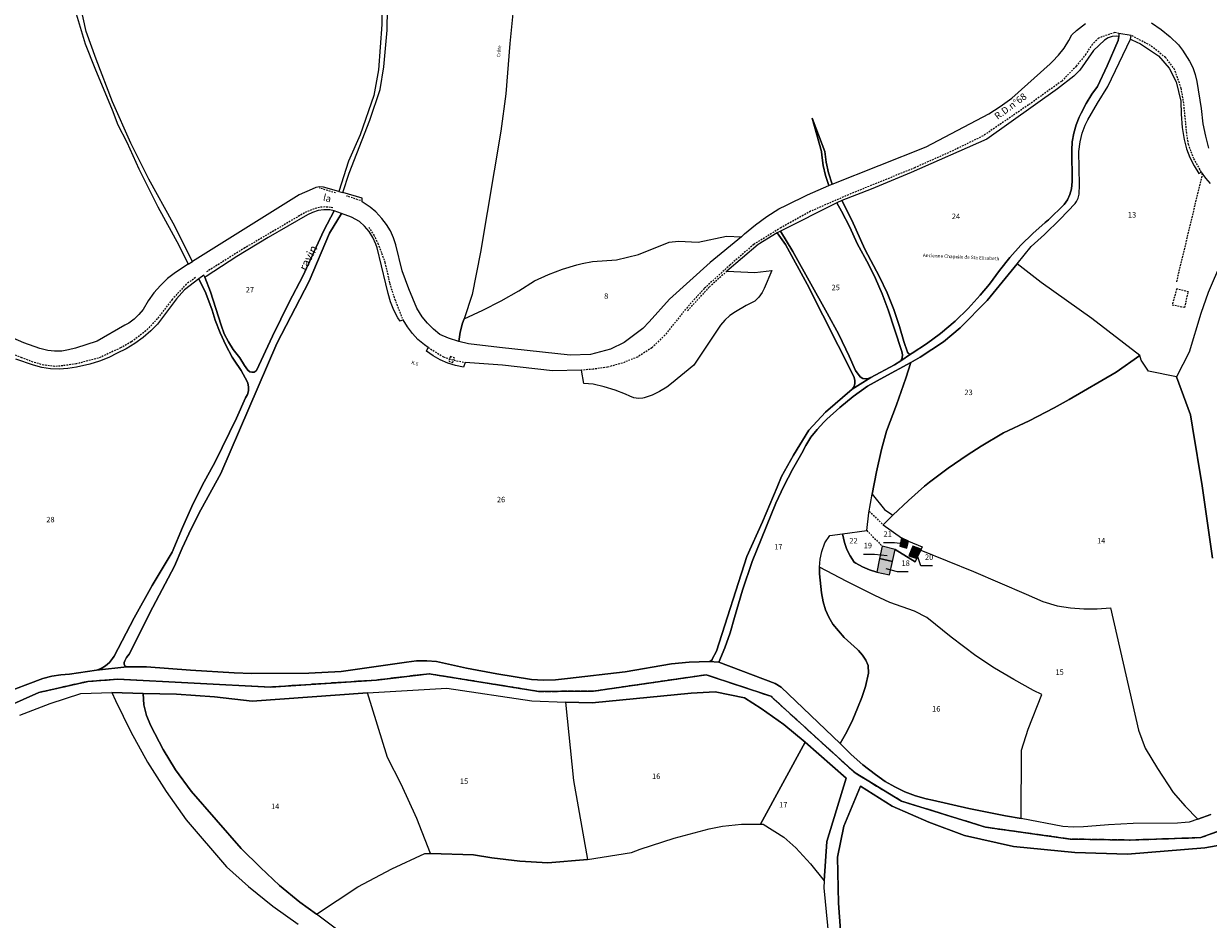
# Model space of a CAD drawing. Units: metres. Extents: x 1046040 to 1055388, y 6328416 to 6334622.
# Drawn here: x 1048608 to 1049040, y 6329990 to 6330317 of the extents above; entities that cross this region are included whole.
import ezdxf
from ezdxf.enums import TextEntityAlignment as Align

# ---------------------------------------------------------------- set-up
doc = ezdxf.new("R2010")
doc.units = ezdxf.units.M
doc.linetypes.add('TOPO1', pattern=[1, 0.6, -0.4])
doc.linetypes.add('TOPO2', pattern=[2.4, 2, -0.4])
for name, color, linetype in [('ig_cad_bati_dur', 152, 'CONTINUOUS'), ('ig_cad_bati_dur_hach', 24, 'CONTINUOUS'), ('ig_cad_detail_lineaire', 252, 'TOPO1'), ('ig_cad_divers_texte', 8, 'CONTINUOUS'), ('ig_cad_fleche_de_rattachement', 3, 'CONTINUOUS'), ('ig_cad_hydro', 140, 'CONTINUOUS'), ('ig_cad_nom_voie', 8, 'CONTINUOUS'), ('ig_cad_parcel', 3, 'CONTINUOUS'), ('ig_cad_parcel_num', 3, 'CONTINUOUS'), ('ig_cad_section', 20, 'TOPO2')]:
    doc.layers.add(name, color=color, linetype=linetype)
doc.styles.add('Times New Roman', font='times.ttf')

msp = doc.modelspace()

# ---------------------------------------------------------------- hatches: boundary and pattern name
at = {"layer": 'ig_cad_bati_dur_hach'}
for points in [[(1048925.2, 6330120.29), (1048926.17, 6330124.68), (1048921.48, 6330125.89), (1048920.5, 6330121.37)], [(1048930.4, 6330125.2), (1048931, 6330127.74), (1048928.44, 6330128.9), (1048927.81, 6330125.87)], [(1048934.01, 6330121.38), (1048935.47, 6330124.47), (1048935.61, 6330124.76), (1048932.61, 6330125.88), (1048931.16, 6330122.43)], [(1048920.5, 6330121.37), (1048919.44, 6330116.46), (1048924.15, 6330115.46), (1048925.2, 6330120.29)]]:
    msp.add_hatch(color=256, dxfattribs=at).paths.add_polyline_path(points)

# ---------------------------------------------------------------- linework, layer by layer
at = {"layer": 'ig_cad_bati_dur'}
for points in [[(1048925.2, 6330120.29), (1048926.17, 6330124.68), (1048921.48, 6330125.89), (1048920.5, 6330121.37)], [(1048930.4, 6330125.2), (1048931, 6330127.74), (1048928.44, 6330128.9), (1048927.81, 6330125.87)], [(1048934.01, 6330121.38), (1048935.47, 6330124.47), (1048935.61, 6330124.76), (1048932.61, 6330125.88), (1048931.16, 6330122.43)], [(1048920.5, 6330121.37), (1048919.44, 6330116.46), (1048924.15, 6330115.46), (1048925.2, 6330120.29)]]:
    msp.add_lwpolyline(points, close=True, dxfattribs=at)
at = {"layer": 'ig_cad_detail_lineaire'}
for points in [[(1049007.83, 6330312.91), (1049006.31, 6330313.28), (1049004.42, 6330312.7), (1049000.4, 6330311.23), (1048998.07, 6330308.97), (1048995.69, 6330305.41), (1048992.26, 6330301.01), (1048986.84, 6330295.47), (1048974.82, 6330286.88), (1048958.23, 6330275.56), (1048946.53, 6330269.85), (1048933.31, 6330263.95), (1048909.11, 6330254.11), (1048895.3, 6330248.06), (1048884.42, 6330242.05), (1048874.58, 6330236.01), (1048865.94, 6330228.5), (1048856.5, 6330219.9), (1048850.35, 6330213.13), (1048842.13, 6330202.88), (1048837.38, 6330198.26), (1048832.2, 6330194.9), (1048826.65, 6330192.71), (1048821.25, 6330191.21), (1048815.99, 6330190.46), (1048811.74, 6330190.11)], [(1049037.87, 6330262.37), (1049035.14, 6330267.28), (1049033.18, 6330272.46), (1049032.55, 6330276.53), (1049031.47, 6330287.47), (1049030.51, 6330292.96), (1049028.14, 6330299.77), (1049024.78, 6330304.2), (1049019.31, 6330308.52), (1049012.28, 6330312.22)], [(1049038.25, 6330261.81), (1049028.75, 6330222.28)], [(1048722, 6330254.75), (1048716.18, 6330256.53)], [(1048731.05, 6330252), (1048726.03, 6330253.62)], [(1048720.98, 6330249.29), (1048720.14, 6330249.47), (1048718.14, 6330249.66), (1048716.11, 6330249.5), (1048714.17, 6330249.02), (1048710.63, 6330247.49), (1048688.91, 6330234.74), (1048674.93, 6330225.99)], [(1048734.07, 6330242.28), (1048735.9, 6330239.39), (1048737.44, 6330236.35), (1048738.79, 6330232.76), (1048740.01, 6330229.35), (1048741.72, 6330221.82), (1048743.58, 6330216.01), (1048746.29, 6330209.04)], [(1048864.78, 6330226.21), (1048858.28, 6330220.35), (1048850.32, 6330211.7)], [(1048670.94, 6330223.89), (1048667.46, 6330221.49), (1048662.41, 6330215.9), (1048657, 6330208.89), (1048652.81, 6330204.45), (1048647.47, 6330200.42), (1048643.55, 6330198.25), (1048635.5, 6330194.49), (1048627.34, 6330192.39), (1048622.49, 6330191.72), (1048619.61, 6330191.44), (1048615.5, 6330191.94), (1048611.66, 6330193.04), (1048607.58, 6330194.58), (1048603.6, 6330196.28), (1048592.03, 6330201.85), (1048582.08, 6330206.79), (1048576.6, 6330207.98), (1048572.54, 6330207.69), (1048567.09, 6330207.93), (1048564.61, 6330207.42), (1048561.86, 6330206.26), (1048556.87, 6330202.47), (1048557.64, 6330201.19)], [(1049031.81, 6330213.02), (1049033.14, 6330218.69), (1049028.88, 6330219.75), (1049027.24, 6330213.98)], [(1049027.24, 6330213.98), (1049031.81, 6330213.02)], [(1048755.77, 6330198.41), (1048761.39, 6330194.95), (1048765.19, 6330193.75), (1048769.32, 6330192.93)], [(1048764.72, 6330192.9), (1048765.42, 6330194.56), (1048763.95, 6330195.09), (1048763.29, 6330193.4)], [(1048763.29, 6330193.4), (1048764.72, 6330192.9)], [(1048916.72, 6330138.65), (1048921.79, 6330133.68)], [(1048915.82, 6330131.6), (1048921.48, 6330125.89)]]:
    msp.add_lwpolyline(points, dxfattribs=at)
at = {"layer": 'ig_cad_fleche_de_rattachement'}
for points in [[(1048921.89, 6330127.23), (1048925.92, 6330127.21), (1048928.96, 6330126.88)], [(1048914.66, 6330123), (1048918.64, 6330122.98), (1048923.23, 6330122.55)], [(1048939.82, 6330118.76), (1048935.53, 6330118.78), (1048933.97, 6330123.46)], [(1048930.91, 6330116.58), (1048926.98, 6330116.6), (1048922.85, 6330117.69)]]:
    msp.add_lwpolyline(points, dxfattribs=at)
at = {"layer": 'ig_cad_hydro'}
for points in [[(1048738.63, 6330341.43), (1048738.87, 6330316.23), (1048737.64, 6330299.66), (1048735.94, 6330290.31), (1048731, 6330275.92), (1048726.75, 6330266.31), (1048723.14, 6330255.29), (1048724.67, 6330254.91), (1048726.95, 6330261.97), (1048734.51, 6330281.31), (1048738.22, 6330292.52), (1048739.64, 6330300.79), (1048740.85, 6330314.16), (1048741.1, 6330330.15)], [(1048626.56, 6330322.49), (1048630.68, 6330309.19), (1048634.18, 6330300.33), (1048640.54, 6330285.08), (1048642.53, 6330279.62), (1048645.88, 6330273.23), (1048650.2, 6330263.5), (1048657.12, 6330249.68), (1048664.86, 6330235.75), (1048668.27, 6330228.78), (1048669.79, 6330229.79), (1048662.74, 6330243.76), (1048653.91, 6330259.79), (1048647.27, 6330272.9), (1048640.61, 6330288.06), (1048634.7, 6330303.52), (1048630.96, 6330313.6), (1048627.94, 6330327.61)], [(1049041.39, 6330027.96), (1049036.55, 6330026.27), (1049033.44, 6330025.27), (1049032, 6330025.04), (1049029.23, 6330024.84), (1049012.94, 6330024.67), (1049003.98, 6330024.3), (1048996.47, 6330023.61), (1048994.93, 6330023.48), (1048991.14, 6330023.38), (1048987.36, 6330023.64), (1048972.17, 6330026.51), (1048966.46, 6330027.56), (1048953.07, 6330030.25), (1048939.75, 6330033.27), (1048937.45, 6330033.77), (1048933.53, 6330034.87), (1048929.71, 6330036.31), (1048926.02, 6330038.06), (1048922.49, 6330040.09), (1048918.95, 6330042.57), (1048914.42, 6330046.09), (1048910.12, 6330049.88), (1048906.04, 6330053.92), (1048884.56, 6330074.43), (1048882.33, 6330075.86), (1048861.83, 6330083.61), (1048858.29, 6330083.87), (1048850.98, 6330083.6), (1048844.56, 6330083), (1048827.7, 6330080.05), (1048806.65, 6330077.57), (1048802.27, 6330077.14), (1048797.83, 6330077.02), (1048793.42, 6330077.26), (1048780.78, 6330079.28), (1048769.78, 6330081.42), (1048758.86, 6330083.88), (1048755.26, 6330084.13), (1048751.57, 6330084.06), (1048747.91, 6330083.64), (1048724, 6330080.13), (1048712.28, 6330079.58), (1048691.43, 6330079.46), (1048685.04, 6330079.72), (1048669.01, 6330080.62), (1048652.98, 6330081.86), (1048645.82, 6330081.87), (1048634.76, 6330080.65), (1048624.91, 6330079.15), (1048621.81, 6330078.98), (1048618.47, 6330078.46), (1048615.19, 6330077.62), (1048599.76, 6330071.81)], [(1049053.72, 6330025.51), (1049037.71, 6330019.59), (1049011.96, 6330018.7), (1048990.05, 6330019.05), (1048959.14, 6330023.39), (1048928.47, 6330032.9), (1048911.51, 6330043.16), (1048880.81, 6330071.17), (1048857.19, 6330078.98), (1048816.05, 6330073), (1048796.12, 6330072.91), (1048756.09, 6330079.36), (1048736.93, 6330077.08), (1048698.21, 6330074.51), (1048642.59, 6330077.33), (1048631.58, 6330076.56), (1048613.71, 6330072.52), (1048595.39, 6330064.33)], [(1048595.39, 6330064.33), (1048613.71, 6330072.52), (1048631.58, 6330076.56), (1048642.59, 6330077.33), (1048698.21, 6330074.51), (1048736.93, 6330077.08), (1048756.09, 6330079.36), (1048796.12, 6330072.91), (1048816.05, 6330073), (1048857.19, 6330078.98), (1048880.81, 6330071.17), (1048911.51, 6330043.16), (1048928.47, 6330032.9), (1048959.14, 6330023.39), (1048990.05, 6330019.05), (1049011.96, 6330018.7), (1049037.71, 6330019.59), (1049053.72, 6330025.51)], [(1048606.84, 6330064.22), (1048617.85, 6330068.49), (1048629.07, 6330072.13), (1048640.38, 6330072.5), (1048651.84, 6330072.11), (1048663.98, 6330071.87), (1048677.82, 6330070.97), (1048691.61, 6330069.38), (1048733.69, 6330072.42), (1048762.55, 6330074.07), (1048793.54, 6330069.47), (1048805.9, 6330069.04), (1048815.65, 6330068.7), (1048851.71, 6330072.28), (1048860.49, 6330072.71), (1048871.16, 6330070.53), (1048877.31, 6330066.67), (1048885.53, 6330060.83), (1048893.33, 6330054.45), (1048908.25, 6330041.23), (1048901.26, 6330018.2), (1048900.29, 6330003.79), (1048900.12, 6330001.24), (1048904.57, 6329956.3)], [(1048733.43, 6329977.86), (1048715.08, 6329991.6), (1048708.91, 6329996.01), (1048701.5, 6330002.07), (1048694.55, 6330008.63), (1048687.59, 6330015.58), (1048669.29, 6330036.55), (1048663.62, 6330044.26), (1048659.03, 6330051.72), (1048654.56, 6330060.38), (1048653, 6330064.11), (1048652.09, 6330068.07), (1048651.84, 6330072.11), (1048640.38, 6330072.5), (1048641.7, 6330069.57), (1048647.25, 6330058.2), (1048653.4, 6330047.13), (1048660.15, 6330036.41), (1048667.44, 6330026.06), (1048682.2, 6330008.97), (1048690.18, 6330001.74), (1048699.06, 6329994.57), (1048708.36, 6329987.96)], [(1048906.66, 6329978.96), (1048905.54, 6329995.67), (1048905.09, 6330012.42), (1048907.49, 6330023.79), (1048913.49, 6330038.36), (1048925.07, 6330031), (1048938.48, 6330025.18), (1048951.44, 6330020.33), (1048969.31, 6330016.34), (1048991.72, 6330014.21), (1049010.93, 6330013.56), (1049039.12, 6330015.84), (1049052.23, 6330018.2), (1049060.45, 6330020.92), (1049062.41, 6330022.08), (1049067.83, 6330025.78), (1049072.82, 6330030.02), (1049078.18, 6330026.12), (1049096.68, 6330006.61), (1049116.3, 6329986.91)]]:
    msp.add_lwpolyline(points, dxfattribs=at)
for points in [[(1048932.31, 6330196.28), (1048931.76, 6330195.94), (1048928.26, 6330193.56), (1048925.94, 6330192.02), (1048917.26, 6330187.43), (1048910.53, 6330183.23), (1048900.71, 6330174.84), (1048894.67, 6330168.28), (1048889.02, 6330159.1), (1048884.68, 6330151.35), (1048883.11, 6330147.45), (1048877.72, 6330134.76), (1048872.02, 6330122.19), (1048860.98, 6330087.56), (1048859.43, 6330084.66), (1048859.35, 6330084.49), (1048858.9, 6330084.03), (1048858.29, 6330083.87), (1048861.83, 6330083.61), (1048864.04, 6330088.87), (1048865.95, 6330094.31), (1048867.54, 6330099.83), (1048870.51, 6330109.86), (1048873.94, 6330120.32), (1048882.66, 6330141.57), (1048885.52, 6330147.83), (1048888.68, 6330153.92), (1048892.12, 6330159.87), (1048893.52, 6330162.58), (1048895.45, 6330165.64), (1048897.65, 6330168.51), (1048900.12, 6330171.16), (1048901.24, 6330172.25), (1048905.95, 6330176.51), (1048910.89, 6330180.51), (1048916.02, 6330184.24), (1048921.97, 6330187.61), (1048931.85, 6330192.95), (1048935.28, 6330194.82), (1048943.81, 6330200.42), (1048949.91, 6330205.58), (1048959.75, 6330215.54), (1048970.66, 6330228.93), (1048975.77, 6330235.18), (1048980.64, 6330239.58), (1048986.36, 6330245.14), (1048991.84, 6330250.96), (1048992.36, 6330251.63), (1048992.99, 6330252.9), (1048993.31, 6330254.27), (1048993.45, 6330257.67), (1048993.14, 6330269.88), (1048993.62, 6330273.45), (1048994.4, 6330276.53), (1048995.49, 6330279.49), (1048996.5, 6330281.39), (1048999.98, 6330287.56), (1049003.76, 6330293.56), (1049012, 6330310.87), (1049012.28, 6330312.22), (1049007.83, 6330312.91), (1049007.73, 6330311.83), (1049007.53, 6330310.42), (1049003.56, 6330301.11), (1048999.95, 6330293.58), (1048997.92, 6330290.8), (1048995.81, 6330287.39), (1048994.03, 6330283.81), (1048993.34, 6330282.46), (1048992.17, 6330279.55), (1048991.32, 6330276.53), (1048990.79, 6330273.45), (1048990.6, 6330270.31), (1048990.79, 6330258.91), (1048990.53, 6330256.31), (1048989.94, 6330254.23), (1048989.05, 6330252.28), (1048987.84, 6330250.5), (1048982.12, 6330244.95), (1048980.88, 6330243.93), (1048976.35, 6330239.92), (1048972.03, 6330235.66), (1048967.98, 6330231.16), (1048964.17, 6330226.45), (1048960.63, 6330221.53), (1048957.19, 6330217.41), (1048952.75, 6330212.56), (1048948.08, 6330207.95), (1048942.73, 6330203.53), (1048937.61, 6330199.77)], [(1048900.77, 6330261.1), (1048901.95, 6330257.5), (1048903.13, 6330257.93), (1048901.81, 6330262.15), (1048900.99, 6330265.99), (1048900.49, 6330269.87), (1048895.89, 6330282.03), (1048899.26, 6330269.91), (1048899.38, 6330268.55), (1048899.91, 6330264.8)], [(1048928.47, 6330197.27), (1048928.64, 6330196.86), (1048928.84, 6330195.74), (1048928.71, 6330194.61), (1048928.26, 6330193.56), (1048931.76, 6330195.94), (1048931.47, 6330195.94), (1048930.97, 6330196.17), (1048930.7, 6330196.64), (1048929.29, 6330200.59), (1048927.72, 6330206.08), (1048925.62, 6330212.24), (1048923.21, 6330218.27), (1048920.48, 6330224.2), (1048915.08, 6330234.23), (1048910.34, 6330244.84), (1048906.73, 6330251.96), (1048904.87, 6330251.17), (1048906.58, 6330248.15), (1048909.58, 6330242.32), (1048912.28, 6330236.33), (1048916.5, 6330228.55), (1048918.98, 6330223.6), (1048921.44, 6330217.96), (1048923.59, 6330212.17)], [(1048666.11, 6330132.75), (1048662.33, 6330123.73), (1048655.11, 6330111.54), (1048648.54, 6330099.78), (1048641.19, 6330085.79), (1048640.65, 6330084.88), (1048639.5, 6330083.43), (1048638.1, 6330082.22), (1048636.5, 6330081.29), (1048634.76, 6330080.65), (1048645.82, 6330081.87), (1048645.56, 6330081.93), (1048645.06, 6330082.29), (1048644.82, 6330082.85), (1048644.9, 6330083.46), (1048645.08, 6330084.02), (1048645.74, 6330085.33), (1048646.68, 6330086.46), (1048655.32, 6330103.63), (1048663.28, 6330118.62), (1048666, 6330125.18), (1048669.3, 6330132.23), (1048672.88, 6330139.12), (1048680.17, 6330152.46), (1048700.54, 6330199.88), (1048712.35, 6330222.58), (1048719.77, 6330240.04), (1048724.11, 6330247.3), (1048721.53, 6330248.29), (1048717.76, 6330241.09), (1048710.1, 6330224.36), (1048705.12, 6330214.87), (1048698.99, 6330202.51), (1048693.16, 6330190), (1048692.98, 6330189.82), (1048692.26, 6330189.4), (1048691.44, 6330189.32), (1048690.65, 6330189.55), (1048690.02, 6330190.08), (1048688.75, 6330191.83), (1048687.08, 6330194.62), (1048684.67, 6330197.62), (1048682.88, 6330200.44), (1048681.38, 6330203.41), (1048680.19, 6330206.54), (1048676.3, 6330218.73), (1048674.3, 6330223.98), (1048673.97, 6330224.71), (1048672.05, 6330223.47), (1048674.66, 6330218.15), (1048676.98, 6330212.03), (1048678.11, 6330208.39), (1048679.85, 6330203.74), (1048681.91, 6330199.21), (1048684.27, 6330194.84), (1048685.04, 6330193.77), (1048687.51, 6330189.97), (1048689.69, 6330186), (1048689.95, 6330185.35), (1048690.25, 6330183.98), (1048690.21, 6330182.58), (1048689.83, 6330181.22), (1048689.15, 6330180.01), (1048685.9, 6330172.57), (1048678.07, 6330156.7), (1048673.27, 6330147.98), (1048669.53, 6330140.43)], [(1048913.42, 6330187.66), (1048911.75, 6330190.02), (1048909.44, 6330195.19), (1048905.57, 6330203.15), (1048901.39, 6330210.95), (1048888.88, 6330233.34), (1048884.28, 6330240.86), (1048883.11, 6330240.19), (1048886.11, 6330235.96), (1048894.1, 6330221.52), (1048911.04, 6330187.76), (1048911.5, 6330186.43), (1048911.49, 6330185.28), (1048911.17, 6330184.18), (1048910.53, 6330183.23), (1048917.26, 6330187.43), (1048916.34, 6330187.01), (1048915.31, 6330186.9), (1048914.31, 6330187.13)]]:
    msp.add_lwpolyline(points, close=True, dxfattribs=at)
at = {"layer": 'ig_cad_parcel'}
for points in [[(1048738.63, 6330341.43), (1048738.87, 6330316.23), (1048737.64, 6330299.66), (1048735.94, 6330290.31), (1048731, 6330275.92), (1048726.75, 6330266.31), (1048723.14, 6330255.29), (1048717.62, 6330256.93), (1048716.17, 6330257), (1048714.73, 6330256.72), (1048713.4, 6330256.12), (1048708.75, 6330254.11), (1048669.79, 6330229.79), (1048662.74, 6330243.76), (1048653.91, 6330259.79), (1048647.27, 6330272.9), (1048640.61, 6330288.06), (1048634.7, 6330303.52), (1048630.96, 6330313.6), (1048627.94, 6330327.61)], [(1048787.4, 6330327.63), (1048785.59, 6330309.32), (1048784.12, 6330290.96), (1048782.33, 6330277.28), (1048774.89, 6330233.2), (1048771.85, 6330217.76), (1048768.89, 6330208.83), (1048768.35, 6330207.28), (1048767.47, 6330203.97), (1048766.91, 6330200.59), (1048763.22, 6330201.84), (1048760.09, 6330203.17), (1048757.69, 6330205.05), (1048755.53, 6330207.21), (1048753.61, 6330209.58), (1048751.66, 6330212.71), (1048748.69, 6330219.76), (1048746.23, 6330226.38), (1048743.92, 6330235.78), (1048743.13, 6330238.39), (1048742.03, 6330240.89), (1048740.61, 6330243.24), (1048738.93, 6330245.39), (1048736.64, 6330247.9), (1048734.62, 6330249.61), (1048732.39, 6330251.07), (1048731.67, 6330251.46), (1048731.74, 6330252.81), (1048724.67, 6330254.91), (1048726.95, 6330261.97), (1048734.51, 6330281.31), (1048738.22, 6330292.52), (1048739.64, 6330300.79), (1048740.85, 6330314.16), (1048741.1, 6330330.15)], [(1048787.4, 6330327.63), (1048785.59, 6330309.32), (1048784.12, 6330290.96), (1048782.33, 6330277.28), (1048774.89, 6330233.2), (1048771.85, 6330217.76), (1048768.89, 6330208.83), (1048775.7, 6330211.96), (1048782.38, 6330215.37), (1048788.88, 6330219.1), (1048794.63, 6330222.71), (1048799.63, 6330224.96), (1048804.76, 6330226.91), (1048810, 6330228.53), (1048811.92, 6330229.02), (1048815.69, 6330229.77), (1048824.47, 6330230.41), (1048832.52, 6330232.3), (1048843.67, 6330236.75), (1048847.15, 6330237.11), (1048854.27, 6330236.86), (1048864.65, 6330239.05), (1048870.11, 6330238.8), (1048871.25, 6330239.83), (1048875.22, 6330243.13), (1048879.38, 6330246.16), (1048883.75, 6330248.91), (1048886.53, 6330250.36), (1048894.17, 6330254.08), (1048901.95, 6330257.5), (1048900.77, 6330261.1), (1048899.91, 6330264.8), (1048899.38, 6330268.55), (1048899.26, 6330269.91), (1048895.89, 6330282.03), (1048900.49, 6330269.87), (1048900.99, 6330265.99), (1048901.81, 6330262.15), (1048903.13, 6330257.93), (1048937.52, 6330271.54), (1048960.3, 6330283.68), (1048964.48, 6330286.27), (1048968.79, 6330289.32), (1048982.67, 6330301.89), (1048983.55, 6330302.69), (1048985.78, 6330305.04), (1048987.77, 6330307.61), (1048989.47, 6330310.38), (1048990.59, 6330312.4), (1048992.31, 6330313.97), (1048995.65, 6330316.55)], [(1048626.56, 6330322.49), (1048630.68, 6330309.19), (1048634.18, 6330300.33), (1048640.54, 6330285.08), (1048642.53, 6330279.62), (1048645.88, 6330273.23), (1048650.2, 6330263.5), (1048657.12, 6330249.68), (1048664.86, 6330235.75), (1048668.27, 6330228.78), (1048663.55, 6330225.7), (1048660.71, 6330223.5), (1048658.1, 6330221.03), (1048655.73, 6330218.32), (1048653.62, 6330215.42), (1048651.75, 6330212.28), (1048650.25, 6330210.38), (1048648.5, 6330208.71), (1048646.55, 6330207.31), (1048645.16, 6330206.54), (1048634.96, 6330200.73), (1048627.05, 6330198.19), (1048624.6, 6330197.47), (1048622.06, 6330197.07), (1048619.49, 6330197.02), (1048616.95, 6330197.29), (1048614.13, 6330198.01), (1048608.28, 6330200.13), (1048594.28, 6330206.14)], [(1049019.67, 6330316.79), (1049023.17, 6330314.39), (1049026.46, 6330311.72), (1049029.53, 6330308.79), (1049030.94, 6330306.84), (1049033.54, 6330302.84), (1049034.74, 6330300.52), (1049035.65, 6330298.01), (1049036.25, 6330295.42), (1049037.86, 6330285.52), (1049038.47, 6330280.03), (1049039.34, 6330275.53), (1049040.54, 6330271.11)], [(1049045.25, 6330229.79), (1049040.32, 6330218.42), (1049037.63, 6330210.77), (1049033.43, 6330196.64), (1049028.82, 6330187.63), (1049018.57, 6330189.77), (1049015.89, 6330193.81), (1049015.41, 6330195.44), (1048997.87, 6330208.93), (1048979.42, 6330222.09), (1048970.66, 6330228.93), (1048975.77, 6330235.18), (1048980.64, 6330239.58), (1048986.36, 6330245.14), (1048991.84, 6330250.96), (1048992.36, 6330251.63), (1048992.99, 6330252.9), (1048993.31, 6330254.27), (1048993.45, 6330257.67), (1048993.14, 6330269.88), (1048993.62, 6330273.45), (1048994.4, 6330276.53), (1048995.49, 6330279.49), (1048996.5, 6330281.39), (1048999.98, 6330287.56), (1049003.76, 6330293.56), (1049012, 6330310.87), (1049012.56, 6330310.6), (1049015.64, 6330309.12), (1049022.27, 6330304.78), (1049026.09, 6330300.29), (1049028.71, 6330295.28), (1049030.42, 6330288.26), (1049030.49, 6330283.46), (1049030.9, 6330278.67), (1049031.59, 6330274.2), (1049032.49, 6330270.9), (1049033.71, 6330267.71), (1049035.23, 6330264.63), (1049036.94, 6330261.91), (1049037.87, 6330262.37), (1049039.35, 6330260.17), (1049041.06, 6330258.19)], [(1049045.25, 6330229.79), (1049040.32, 6330218.42), (1049037.63, 6330210.77), (1049033.43, 6330196.64), (1049028.82, 6330187.63), (1049033.94, 6330173.82), (1049034.7, 6330169.28), (1049038.16, 6330147.86), (1049041.89, 6330121.48)], [(1048599.76, 6330071.81), (1048615.19, 6330077.62), (1048618.47, 6330078.46), (1048621.81, 6330078.98), (1048624.91, 6330079.15), (1048634.76, 6330080.65), (1048636.5, 6330081.29), (1048638.1, 6330082.22), (1048639.5, 6330083.43), (1048640.65, 6330084.88), (1048641.19, 6330085.79), (1048648.54, 6330099.78), (1048655.11, 6330111.54), (1048662.33, 6330123.73), (1048666.11, 6330132.75), (1048669.53, 6330140.43), (1048673.27, 6330147.98), (1048678.07, 6330156.7), (1048685.9, 6330172.57), (1048689.15, 6330180.01), (1048689.83, 6330181.22), (1048690.21, 6330182.58), (1048690.25, 6330183.98), (1048689.95, 6330185.35), (1048689.69, 6330186), (1048687.51, 6330189.97), (1048685.04, 6330193.77), (1048684.27, 6330194.84), (1048681.91, 6330199.21), (1048679.85, 6330203.74), (1048678.11, 6330208.39), (1048676.98, 6330212.03), (1048674.66, 6330218.15), (1048672.05, 6330223.47), (1048666.91, 6330219.38), (1048664, 6330216.1), (1048656.97, 6330206.92), (1048654.61, 6330204.46), (1048651.82, 6330202.02), (1048648.81, 6330199.85), (1048645.63, 6330197.95), (1048642.28, 6330196.36), (1048639.25, 6330194.78), (1048635.82, 6330193.36), (1048632.28, 6330192.26), (1048627.45, 6330191.18), (1048624.32, 6330190.66), (1048621.15, 6330190.45), (1048617.99, 6330190.6), (1048614.85, 6330191.09), (1048611.79, 6330191.9), (1048605.31, 6330194.18)], [(1049041.89, 6330121.48), (1049038.16, 6330147.86), (1049034.7, 6330169.28), (1049033.94, 6330173.82), (1049028.82, 6330187.63), (1049018.57, 6330189.77), (1049015.89, 6330193.81), (1049015.41, 6330195.44), (1049006.74, 6330189.42), (1048989.69, 6330179.35), (1048984.19, 6330176.37), (1048975, 6330171.66), (1048965.67, 6330167.27), (1048957.51, 6330162.42), (1048952.43, 6330159.16), (1048945.48, 6330154.34), (1048938.73, 6330149.26), (1048936.92, 6330147.75), (1048931.02, 6330142.6), (1048925.37, 6330137.19), (1048921.79, 6330133.68), (1048928.44, 6330128.9), (1048931, 6330127.74), (1048936.05, 6330125.69), (1048935.61, 6330124.76), (1048935.47, 6330124.47), (1048954.75, 6330116.61), (1048973.91, 6330108.43), (1048980.01, 6330105.75), (1048985.32, 6330104.09), (1048990.16, 6330103.41), (1048995.04, 6330103.05), (1048999.92, 6330103.04), (1049004.75, 6330103.35), (1049014.95, 6330058.78), (1049017.43, 6330052.18), (1049021.88, 6330044.75), (1049027.63, 6330036), (1049031.95, 6330031.04), (1049036.55, 6330026.27), (1049041.39, 6330027.96)], [(1048606.84, 6330064.22), (1048617.85, 6330068.49), (1048629.07, 6330072.13), (1048640.38, 6330072.5), (1048641.7, 6330069.57), (1048647.25, 6330058.2), (1048653.4, 6330047.13), (1048660.15, 6330036.41), (1048667.44, 6330026.06), (1048682.2, 6330008.97), (1048690.18, 6330001.74), (1048699.06, 6329994.57), (1048708.36, 6329987.96)], [(1049116.3, 6329986.91), (1049096.68, 6330006.61), (1049078.18, 6330026.12), (1049072.82, 6330030.02), (1049067.83, 6330025.78), (1049062.41, 6330022.08), (1049060.45, 6330020.92), (1049052.23, 6330018.2), (1049039.12, 6330015.84), (1049010.93, 6330013.56), (1048991.72, 6330014.21), (1048969.31, 6330016.34), (1048951.44, 6330020.33), (1048938.48, 6330025.18), (1048925.07, 6330031), (1048913.49, 6330038.36), (1048907.49, 6330023.79), (1048905.09, 6330012.42), (1048905.54, 6329995.67), (1048906.66, 6329978.96)], [(1048733.43, 6329977.86), (1048715.08, 6329991.6), (1048730.12, 6330001.67), (1048742.52, 6330008.22), (1048754.59, 6330013.8), (1048756.67, 6330013.83), (1048772.37, 6330013.34), (1048779.05, 6330012.15), (1048789.24, 6330010.94), (1048799.47, 6330010.39), (1048813.9, 6330011.57), (1048829.97, 6330014.2), (1048833.09, 6330015.32), (1048845.58, 6330019.38), (1048858.26, 6330022.8), (1048863.18, 6330023.73), (1048870.09, 6330024.43), (1048877.03, 6330024.46), (1048877.97, 6330024.48), (1048885.6, 6330019.72), (1048889.87, 6330015.82), (1048895.33, 6330010.03), (1048900.29, 6330003.79), (1048900.12, 6330001.24), (1048904.57, 6329956.3)]]:
    msp.add_lwpolyline(points, dxfattribs=at)
for points in [[(1048937.61, 6330199.77), (1048942.73, 6330203.53), (1048948.08, 6330207.95), (1048952.75, 6330212.56), (1048957.19, 6330217.41), (1048960.63, 6330221.53), (1048964.17, 6330226.45), (1048967.98, 6330231.16), (1048972.03, 6330235.66), (1048976.35, 6330239.92), (1048980.88, 6330243.93), (1048982.12, 6330244.95), (1048987.84, 6330250.5), (1048989.05, 6330252.28), (1048989.94, 6330254.23), (1048990.53, 6330256.31), (1048990.79, 6330258.91), (1048990.6, 6330270.31), (1048990.79, 6330273.45), (1048991.32, 6330276.53), (1048992.17, 6330279.55), (1048993.34, 6330282.46), (1048994.03, 6330283.81), (1048995.81, 6330287.39), (1048997.92, 6330290.8), (1048999.95, 6330293.58), (1049003.56, 6330301.11), (1049007.53, 6330310.42), (1049007.73, 6330311.83), (1049006.92, 6330311.92), (1049005.29, 6330311.78), (1049003.85, 6330311.32), (1049002.53, 6330310.55), (1048998.48, 6330306.77), (1048993.56, 6330299.6), (1048991.36, 6330297.37), (1048985.35, 6330292.69), (1048959.58, 6330274.43), (1048932.02, 6330262.18), (1048917.41, 6330256.09), (1048906.73, 6330251.96), (1048910.34, 6330244.84), (1048915.08, 6330234.23), (1048920.48, 6330224.2), (1048923.21, 6330218.27), (1048925.62, 6330212.24), (1048927.72, 6330206.08), (1048929.29, 6330200.59), (1048930.7, 6330196.64), (1048930.97, 6330196.17), (1048931.47, 6330195.94), (1048931.76, 6330195.94), (1048932.31, 6330196.28)], [(1048913.42, 6330187.66), (1048914.31, 6330187.13), (1048915.31, 6330186.9), (1048916.34, 6330187.01), (1048917.26, 6330187.43), (1048925.94, 6330192.02), (1048928.26, 6330193.56), (1048928.71, 6330194.61), (1048928.84, 6330195.74), (1048928.64, 6330196.86), (1048928.47, 6330197.27), (1048923.59, 6330212.17), (1048921.44, 6330217.96), (1048918.98, 6330223.6), (1048916.5, 6330228.55), (1048912.28, 6330236.33), (1048909.58, 6330242.32), (1048906.58, 6330248.15), (1048904.87, 6330251.17), (1048884.28, 6330240.86), (1048888.88, 6330233.34), (1048901.39, 6330210.95), (1048905.57, 6330203.15), (1048909.44, 6330195.19), (1048911.75, 6330190.02)], [(1048744.73, 6330209.17), (1048743.24, 6330212.01), (1048742.04, 6330215), (1048741.17, 6330218.08), (1048740.35, 6330221.62), (1048737.13, 6330234.68), (1048736.66, 6330236.11), (1048735.58, 6330238.45), (1048734.21, 6330240.64), (1048732.56, 6330242.63), (1048730.67, 6330244.38), (1048727.83, 6330245.9), (1048724.11, 6330247.3), (1048719.77, 6330240.04), (1048712.35, 6330222.58), (1048700.54, 6330199.88), (1048680.17, 6330152.46), (1048672.88, 6330139.12), (1048669.3, 6330132.23), (1048666, 6330125.18), (1048663.28, 6330118.62), (1048655.32, 6330103.63), (1048646.68, 6330086.46), (1048645.74, 6330085.33), (1048645.08, 6330084.02), (1048644.9, 6330083.46), (1048644.82, 6330082.85), (1048645.06, 6330082.29), (1048645.56, 6330081.93), (1048645.82, 6330081.87), (1048652.98, 6330081.86), (1048669.01, 6330080.62), (1048685.04, 6330079.72), (1048691.43, 6330079.46), (1048712.28, 6330079.58), (1048724, 6330080.13), (1048747.91, 6330083.64), (1048751.57, 6330084.06), (1048755.26, 6330084.13), (1048758.86, 6330083.88), (1048769.78, 6330081.42), (1048780.78, 6330079.28), (1048793.42, 6330077.26), (1048797.83, 6330077.02), (1048802.27, 6330077.14), (1048806.65, 6330077.57), (1048827.7, 6330080.05), (1048844.56, 6330083), (1048850.98, 6330083.6), (1048858.29, 6330083.87), (1048858.9, 6330084.03), (1048859.35, 6330084.49), (1048859.43, 6330084.66), (1048860.98, 6330087.56), (1048872.02, 6330122.19), (1048877.72, 6330134.76), (1048883.11, 6330147.45), (1048884.68, 6330151.35), (1048889.02, 6330159.1), (1048894.67, 6330168.28), (1048900.71, 6330174.84), (1048910.53, 6330183.23), (1048911.17, 6330184.18), (1048911.49, 6330185.28), (1048911.5, 6330186.43), (1048911.04, 6330187.76), (1048894.1, 6330221.52), (1048886.11, 6330235.96), (1048883.11, 6330240.19), (1048876.19, 6330235.98), (1048864.78, 6330226.21), (1048874.94, 6330225.7), (1048881.2, 6330226.45), (1048878.4, 6330219.92), (1048877.62, 6330218.41), (1048876.42, 6330216.74), (1048874.96, 6330215.3), (1048871.75, 6330213.69), (1048867.88, 6330211.41), (1048865.9, 6330210.07), (1048864.03, 6330208.39), (1048862.38, 6330206.47), (1048852.74, 6330191.99), (1048844.5, 6330185.2), (1048842.85, 6330183.96), (1048840.23, 6330182.33), (1048837.46, 6330181.01), (1048834.56, 6330180), (1048834.12, 6330179.91), (1048832.49, 6330179.81), (1048830.86, 6330180.05), (1048829.33, 6330180.62), (1048827.8, 6330181.32), (1048823.98, 6330182.86), (1048820.04, 6330184.07), (1048816.01, 6330184.96), (1048812.61, 6330185.25), (1048811.74, 6330190.11), (1048801.09, 6330189.89), (1048782.87, 6330191.88), (1048769.32, 6330192.93), (1048768.67, 6330191.26), (1048765.76, 6330191.79), (1048762.9, 6330192.64), (1048760.17, 6330193.82), (1048757.59, 6330195.29), (1048755.19, 6330197.06), (1048755.77, 6330198.41), (1048754.38, 6330199.38), (1048752.06, 6330201.32), (1048750, 6330203.49), (1048748.18, 6330205.89), (1048746.64, 6330208.48), (1048745.51, 6330207.93)], [(1048719.87, 6330248.56), (1048717.75, 6330248.59), (1048715.64, 6330248.3), (1048713.62, 6330247.65), (1048711.72, 6330246.72), (1048697.36, 6330238.49), (1048685.97, 6330231.55), (1048674.76, 6330224.3), (1048674.3, 6330223.98), (1048676.3, 6330218.73), (1048680.19, 6330206.54), (1048681.38, 6330203.41), (1048682.88, 6330200.44), (1048684.67, 6330197.62), (1048687.08, 6330194.62), (1048688.75, 6330191.83), (1048690.02, 6330190.08), (1048690.65, 6330189.55), (1048691.44, 6330189.32), (1048692.26, 6330189.4), (1048692.98, 6330189.82), (1048693.16, 6330190), (1048698.99, 6330202.51), (1048705.12, 6330214.87), (1048710.1, 6330224.36), (1048717.76, 6330241.09), (1048721.53, 6330248.29)], [(1048766.91, 6330200.59), (1048767.47, 6330203.97), (1048768.35, 6330207.28), (1048768.89, 6330208.83), (1048775.7, 6330211.96), (1048782.38, 6330215.37), (1048788.88, 6330219.1), (1048794.63, 6330222.71), (1048799.63, 6330224.96), (1048804.76, 6330226.91), (1048810, 6330228.53), (1048811.92, 6330229.02), (1048815.69, 6330229.77), (1048824.47, 6330230.41), (1048832.52, 6330232.3), (1048843.67, 6330236.75), (1048847.15, 6330237.11), (1048854.27, 6330236.86), (1048864.65, 6330239.05), (1048870.11, 6330238.8), (1048858.68, 6330229.39), (1048843.81, 6330215.96), (1048836.37, 6330207.76), (1048834.09, 6330205.34), (1048827.25, 6330200.26), (1048822.26, 6330197.75), (1048814.97, 6330195.82), (1048807.6, 6330195.62), (1048781.76, 6330198.37), (1048770.53, 6330199.71)], [(1048925.37, 6330137.19), (1048931.02, 6330142.6), (1048936.92, 6330147.75), (1048938.73, 6330149.26), (1048945.48, 6330154.34), (1048952.43, 6330159.16), (1048957.51, 6330162.42), (1048965.67, 6330167.27), (1048975, 6330171.66), (1048984.19, 6330176.37), (1048989.69, 6330179.35), (1049006.74, 6330189.42), (1049015.41, 6330195.44), (1048997.87, 6330208.93), (1048979.42, 6330222.09), (1048970.66, 6330228.93), (1048959.75, 6330215.54), (1048949.91, 6330205.58), (1048943.81, 6330200.42), (1048935.28, 6330194.82), (1048931.85, 6330192.95), (1048930.04, 6330187.24), (1048926.67, 6330177.5), (1048923, 6330167.89), (1048921.19, 6330161.2), (1048919.32, 6330153.05), (1048917.77, 6330144.83), (1048922.31, 6330139.29)], [(1048898.54, 6330118.28), (1048898.79, 6330121.15), (1048899.38, 6330123.97), (1048900.49, 6330127.15), (1048902.3, 6330129.77), (1048907, 6330130.41), (1048915.82, 6330131.6), (1048916.61, 6330138.08), (1048917.77, 6330144.83), (1048919.32, 6330153.05), (1048921.19, 6330161.2), (1048923, 6330167.89), (1048926.67, 6330177.5), (1048930.04, 6330187.24), (1048931.85, 6330192.95), (1048921.97, 6330187.61), (1048916.02, 6330184.24), (1048910.89, 6330180.51), (1048905.95, 6330176.51), (1048901.24, 6330172.25), (1048900.12, 6330171.16), (1048897.65, 6330168.51), (1048895.45, 6330165.64), (1048893.52, 6330162.58), (1048892.12, 6330159.87), (1048888.68, 6330153.92), (1048885.52, 6330147.83), (1048882.66, 6330141.57), (1048873.94, 6330120.32), (1048870.51, 6330109.86), (1048867.54, 6330099.83), (1048865.95, 6330094.31), (1048864.04, 6330088.87), (1048861.83, 6330083.61), (1048882.33, 6330075.86), (1048884.56, 6330074.43), (1048906.04, 6330053.92), (1048908.54, 6330058.22), (1048910.72, 6330062.68), (1048912.42, 6330066.76), (1048914.03, 6330070.69), (1048915.32, 6330074.73), (1048916.43, 6330079.6), (1048916.29, 6330082.34), (1048915.41, 6330084.32), (1048914.24, 6330086.16), (1048912.79, 6330087.79), (1048912.4, 6330088.15), (1048907.54, 6330092.54), (1048903.45, 6330097.42), (1048901.97, 6330099.99), (1048900.79, 6330102.72), (1048899.92, 6330105.57), (1048899.34, 6330108.9), (1048898.54, 6330115.82)], [(1048919.44, 6330116.46), (1048916.78, 6330117.23), (1048914.23, 6330118.31), (1048911.83, 6330119.7), (1048911.22, 6330120.12), (1048909.73, 6330122.34), (1048908.54, 6330124.74), (1048907.64, 6330127.27), (1048907, 6330130.41), (1048915.82, 6330131.6), (1048916.61, 6330138.08), (1048917.77, 6330144.83), (1048922.31, 6330139.29), (1048925.37, 6330137.19), (1048921.79, 6330133.68), (1048928.44, 6330128.9), (1048927.81, 6330125.87), (1048930.4, 6330125.2), (1048931, 6330127.74), (1048936.05, 6330125.69), (1048935.61, 6330124.76), (1048932.61, 6330125.88), (1048931.16, 6330122.43), (1048934.01, 6330121.38), (1048933.47, 6330120.24), (1048926.17, 6330124.68), (1048921.48, 6330125.89), (1048920.5, 6330121.37)], [(1049036.55, 6330026.27), (1049033.44, 6330025.27), (1049032, 6330025.04), (1049029.23, 6330024.84), (1049012.94, 6330024.67), (1049003.98, 6330024.3), (1048996.47, 6330023.61), (1048994.93, 6330023.48), (1048991.14, 6330023.38), (1048987.36, 6330023.64), (1048972.17, 6330026.51), (1048972.23, 6330051.44), (1048974.66, 6330059.09), (1048979.71, 6330071.78), (1048976.63, 6330073.31), (1048969.44, 6330077.21), (1048962.42, 6330081.38), (1048955.56, 6330085.86), (1048946.63, 6330092.65), (1048937.77, 6330099.82), (1048933.23, 6330102.17), (1048924.26, 6330105.34), (1048918.72, 6330107.93), (1048908.55, 6330112.96), (1048898.54, 6330118.28), (1048898.79, 6330121.15), (1048899.38, 6330123.97), (1048900.49, 6330127.15), (1048902.3, 6330129.77), (1048907, 6330130.41), (1048907.64, 6330127.27), (1048908.54, 6330124.74), (1048909.73, 6330122.34), (1048911.22, 6330120.12), (1048911.83, 6330119.7), (1048914.23, 6330118.31), (1048916.78, 6330117.23), (1048919.44, 6330116.46), (1048924.15, 6330115.46), (1048925.2, 6330120.29), (1048926.17, 6330124.68), (1048933.47, 6330120.24), (1048934.01, 6330121.38), (1048935.47, 6330124.47), (1048954.75, 6330116.61), (1048973.91, 6330108.43), (1048980.01, 6330105.75), (1048985.32, 6330104.09), (1048990.16, 6330103.41), (1048995.04, 6330103.05), (1048999.92, 6330103.04), (1049004.75, 6330103.35), (1049014.95, 6330058.78), (1049017.43, 6330052.18), (1049021.88, 6330044.75), (1049027.63, 6330036), (1049031.95, 6330031.04)], [(1048925.2, 6330120.29), (1048926.17, 6330124.68), (1048921.48, 6330125.89), (1048920.5, 6330121.37)], [(1048931, 6330127.74), (1048928.44, 6330128.9), (1048927.81, 6330125.87), (1048930.4, 6330125.2)], [(1048934.01, 6330121.38), (1048935.47, 6330124.47), (1048935.61, 6330124.76), (1048932.61, 6330125.88), (1048931.16, 6330122.43)], [(1048972.17, 6330026.51), (1048972.23, 6330051.44), (1048974.66, 6330059.09), (1048979.71, 6330071.78), (1048976.63, 6330073.31), (1048969.44, 6330077.21), (1048962.42, 6330081.38), (1048955.56, 6330085.86), (1048946.63, 6330092.65), (1048937.77, 6330099.82), (1048933.23, 6330102.17), (1048924.26, 6330105.34), (1048918.72, 6330107.93), (1048908.55, 6330112.96), (1048898.54, 6330118.28), (1048898.54, 6330115.82), (1048899.34, 6330108.9), (1048899.92, 6330105.57), (1048900.79, 6330102.72), (1048901.97, 6330099.99), (1048903.45, 6330097.42), (1048907.54, 6330092.54), (1048912.4, 6330088.15), (1048912.79, 6330087.79), (1048914.24, 6330086.16), (1048915.41, 6330084.32), (1048916.29, 6330082.34), (1048916.43, 6330079.6), (1048915.32, 6330074.73), (1048914.03, 6330070.69), (1048912.42, 6330066.76), (1048910.72, 6330062.68), (1048908.54, 6330058.22), (1048906.04, 6330053.92), (1048910.12, 6330049.88), (1048914.42, 6330046.09), (1048918.95, 6330042.57), (1048922.49, 6330040.09), (1048926.02, 6330038.06), (1048929.71, 6330036.31), (1048933.53, 6330034.87), (1048937.45, 6330033.77), (1048939.75, 6330033.27), (1048953.07, 6330030.25), (1048966.46, 6330027.56)], [(1048919.44, 6330116.46), (1048924.15, 6330115.46), (1048925.2, 6330120.29), (1048920.5, 6330121.37)], [(1048813.9, 6330011.57), (1048799.47, 6330010.39), (1048789.24, 6330010.94), (1048779.05, 6330012.15), (1048772.37, 6330013.34), (1048756.67, 6330013.83), (1048751.6, 6330026.58), (1048745.9, 6330039.06), (1048740.92, 6330048.82), (1048733.69, 6330072.42), (1048762.55, 6330074.07), (1048793.54, 6330069.47), (1048805.9, 6330069.04), (1048808.84, 6330040.42)], [(1048715.08, 6329991.6), (1048730.12, 6330001.67), (1048742.52, 6330008.22), (1048754.59, 6330013.8), (1048756.67, 6330013.83), (1048751.6, 6330026.58), (1048745.9, 6330039.06), (1048740.92, 6330048.82), (1048733.69, 6330072.42), (1048691.61, 6330069.38), (1048677.82, 6330070.97), (1048663.98, 6330071.87), (1048651.84, 6330072.11), (1048652.09, 6330068.07), (1048653, 6330064.11), (1048654.56, 6330060.38), (1048659.03, 6330051.72), (1048663.62, 6330044.26), (1048669.29, 6330036.55), (1048687.59, 6330015.58), (1048694.55, 6330008.63), (1048701.5, 6330002.07), (1048708.91, 6329996.01)], [(1048813.9, 6330011.57), (1048829.97, 6330014.2), (1048833.09, 6330015.32), (1048845.58, 6330019.38), (1048858.26, 6330022.8), (1048863.18, 6330023.73), (1048870.09, 6330024.43), (1048877.03, 6330024.46), (1048893.33, 6330054.45), (1048885.53, 6330060.83), (1048877.31, 6330066.67), (1048871.16, 6330070.53), (1048860.49, 6330072.71), (1048851.71, 6330072.28), (1048815.65, 6330068.7), (1048805.9, 6330069.04), (1048808.84, 6330040.42)], [(1048877.03, 6330024.46), (1048877.97, 6330024.48), (1048885.6, 6330019.72), (1048889.87, 6330015.82), (1048895.33, 6330010.03), (1048900.29, 6330003.79), (1048901.26, 6330018.2), (1048908.25, 6330041.23), (1048893.33, 6330054.45)]]:
    msp.add_lwpolyline(points, close=True, dxfattribs=at)
at = {"layer": 'ig_cad_section'}
for points in [[(1049053.72, 6330025.51), (1049037.71, 6330019.59), (1049011.96, 6330018.7), (1048990.05, 6330019.05), (1048959.14, 6330023.39), (1048928.47, 6330032.9), (1048911.51, 6330043.16), (1048880.81, 6330071.17), (1048857.19, 6330078.98), (1048816.05, 6330073), (1048796.12, 6330072.91), (1048756.09, 6330079.36), (1048736.93, 6330077.08), (1048698.21, 6330074.51), (1048642.59, 6330077.33), (1048631.58, 6330076.56), (1048613.71, 6330072.52), (1048595.39, 6330064.33)], [(1048595.39, 6330064.33), (1048613.71, 6330072.52), (1048631.58, 6330076.56), (1048642.59, 6330077.33), (1048698.21, 6330074.51), (1048736.93, 6330077.08), (1048756.09, 6330079.36), (1048796.12, 6330072.91), (1048816.05, 6330073), (1048857.19, 6330078.98), (1048880.81, 6330071.17), (1048911.51, 6330043.16), (1048928.47, 6330032.9), (1048959.14, 6330023.39), (1048990.05, 6330019.05), (1049011.96, 6330018.7), (1049037.71, 6330019.59), (1049053.72, 6330025.51)], [(1049053.72, 6330025.51), (1049037.71, 6330019.59), (1049011.96, 6330018.7), (1048990.05, 6330019.05), (1048959.14, 6330023.39), (1048928.47, 6330032.9), (1048911.51, 6330043.16), (1048880.81, 6330071.17), (1048857.19, 6330078.98), (1048816.05, 6330073), (1048796.12, 6330072.91), (1048756.09, 6330079.36), (1048736.93, 6330077.08), (1048698.21, 6330074.51), (1048642.59, 6330077.33), (1048631.58, 6330076.56), (1048613.71, 6330072.52), (1048595.39, 6330064.33)], [(1048595.39, 6330064.33), (1048613.71, 6330072.52), (1048631.58, 6330076.56), (1048642.59, 6330077.33), (1048698.21, 6330074.51), (1048736.93, 6330077.08), (1048756.09, 6330079.36), (1048796.12, 6330072.91), (1048816.05, 6330073), (1048857.19, 6330078.98), (1048880.81, 6330071.17), (1048911.51, 6330043.16), (1048928.47, 6330032.9), (1048959.14, 6330023.39), (1048990.05, 6330019.05), (1049011.96, 6330018.7), (1049037.71, 6330019.59), (1049053.72, 6330025.51)], [(1048595.39, 6330064.33), (1048613.71, 6330072.52), (1048631.58, 6330076.56), (1048642.59, 6330077.33), (1048698.21, 6330074.51), (1048736.93, 6330077.08), (1048756.09, 6330079.36), (1048796.12, 6330072.91), (1048816.05, 6330073), (1048857.19, 6330078.98), (1048880.81, 6330071.17), (1048911.51, 6330043.16), (1048928.47, 6330032.9), (1048959.14, 6330023.39), (1048990.05, 6330019.05), (1049011.96, 6330018.7), (1049037.71, 6330019.59), (1049053.72, 6330025.51)], [(1049053.72, 6330025.51), (1049037.71, 6330019.59), (1049011.96, 6330018.7), (1048990.05, 6330019.05), (1048959.14, 6330023.39), (1048928.47, 6330032.9), (1048911.51, 6330043.16), (1048880.81, 6330071.17), (1048857.19, 6330078.98), (1048816.05, 6330073), (1048796.12, 6330072.91), (1048756.09, 6330079.36), (1048736.93, 6330077.08), (1048698.21, 6330074.51), (1048642.59, 6330077.33), (1048631.58, 6330076.56), (1048613.71, 6330072.52), (1048595.39, 6330064.33)]]:
    msp.add_lwpolyline(points, dxfattribs=at)

# ---------------------------------------------------------------- texts
at = {"layer": 'ig_cad_divers_texte', "style": 'Times New Roman'}
for s, height, rotation, p in [('Crête', 1.25, 84.3, (1048782.4, 6330304.23)), ('ravin', 3, 63, (1048711.99, 6330225.7)), ('Ancienne Chapelle de Ste Elisabeth', 1.25, 357.4, (1048936.23, 6330231.05)), ('K.6', 1.25, 341.3, (1048749.4, 6330192.09))]:
    msp.add_text(s, height=height, rotation=rotation, dxfattribs=at).set_placement(p, align=Align.BOTTOM_LEFT)
at = {"layer": 'ig_cad_nom_voie', "style": 'Times New Roman'}
for s, rotation, p in [('R.D.n°68', 36.5, (1048964.01, 6330280.74)), ('la', 346.4, (1048717.06, 6330251.24))]:
    msp.add_text(s, height=2.5, rotation=rotation, dxfattribs=at).set_placement(p, align=Align.BOTTOM_LEFT)
at = {"layer": 'ig_cad_parcel_num', "style": 'Times New Roman'}
for s, p in [('24', (1048946.83, 6330244.59)), ('13', (1049011.08, 6330245.15)), ('25', (1048902.97, 6330218.66)), ('27', (1048689.23, 6330217.82)), ('8', (1048819.98, 6330215.52)), ('23', (1048951.42, 6330180.39)), ('26', (1048780.85, 6330141.28)), ('28', (1048616.44, 6330133.97)), ('21', (1048921.9, 6330128.73)), ('17', (1048882.02, 6330124.09)), ('22', (1048909.45, 6330126.27)), ('19', (1048914.68, 6330124.5)), ('14', (1048999.81, 6330126.26)), ('20', (1048937.04, 6330120.28)), ('18', (1048928.48, 6330118.09)), ('15', (1048984.67, 6330078.34)), ('16', (1048939.66, 6330064.94)), ('15', (1048767.36, 6330038.53)), ('16', (1048837.46, 6330040.34)), ('14', (1048698.45, 6330029.36)), ('17', (1048883.84, 6330029.95))]:
    msp.add_text(s, height=2, dxfattribs=at).set_placement(p, align=Align.BOTTOM_LEFT)

doc.saveas('drawing.dxf')
